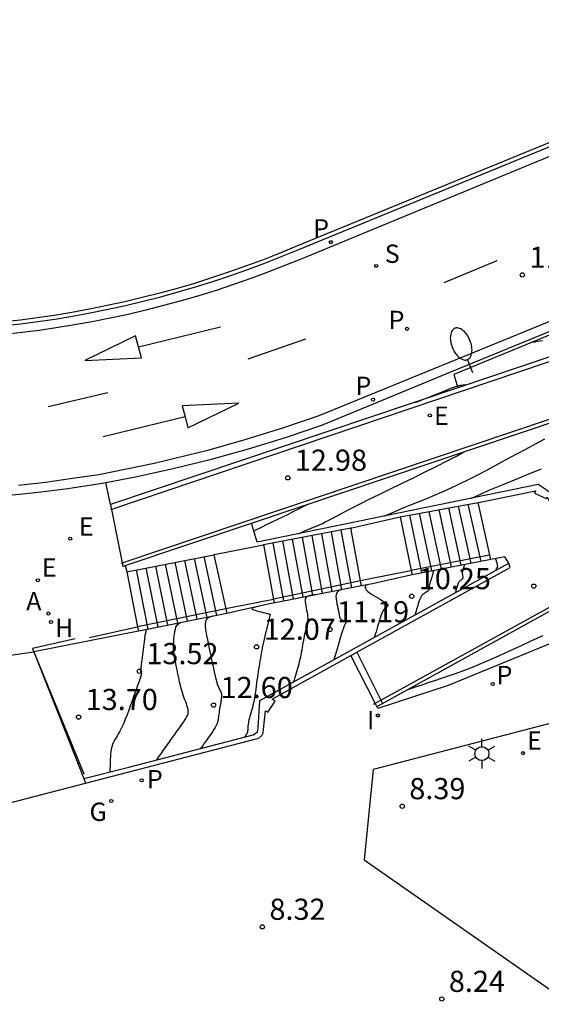
# Model space of a CAD drawing. Units: metres. Extents: x 582306 to 582478, y 4796129 to 4796241.
# Drawn here: x 582423 to 582441, y 4796202 to 4796237 of the extents above; entities that cross this region are included whole.
import ezdxf

# ---------------------------------------------------------------- set-up
doc = ezdxf.new("R2010")
doc.units = ezdxf.units.M
doc.header["$LTSCALE"] = 2
doc.layers.get('0').update_dxf_attribs({"linetype": 'CONTINUOUS'})
for name, color, linetype in [('020104', 34, 'CONTINUOUS'), ('020204', 9, 'CONTINUOUS'), ('020308', 9, 'CONTINUOUS'), ('060106', 9, 'CONTINUOUS'), ('060108', 9, 'CONTINUOUS'), ('060113', 4, 'CONTINUOUS'), ('060117', 9, 'CONTINUOUS'), ('060126', 9, 'CONTINUOUS'), ('060141', 9, 'CONTINUOUS'), ('070105', 6, 'CONTINUOUS'), ('070108', 9, 'CONTINUOUS'), ('100105', 3, 'CONTINUOUS'), ('100116', 71, 'CONTINUOUS'), ('200204', 4, 'CONTINUOUS'), ('200205', 4, 'CONTINUOUS'), ('200304', 4, 'CONTINUOUS'), ('200305', 4, 'CONTINUOUS'), ('210102', 4, 'CONTINUOUS'), ('210203', 4, 'CONTINUOUS'), ('210204', 9, 'CONTINUOUS'), ('210205', 4, 'CONTINUOUS'), ('210303', 4, 'CONTINUOUS'), ('210304', 9, 'CONTINUOUS'), ('210305', 4, 'CONTINUOUS'), ('220205', 1, 'CONTINUOUS'), ('220207', 9, 'CONTINUOUS'), ('220305', 1, 'CONTINUOUS'), ('220307', 9, 'CONTINUOUS'), ('230204', 9, 'CONTINUOUS'), ('230304', 9, 'CONTINUOUS'), ('250202', 9, 'CONTINUOUS'), ('250203', 9, 'CONTINUOUS'), ('260101', 9, 'CONTINUOUS'), ('270204', 9, 'CONTINUOUS'), ('270304', 9, 'CONTINUOUS')]:
    doc.layers.add(name, color=color, linetype=linetype)
doc.layers.add('020105', color=24, linetype='CONTINUOUS', lineweight=30)
doc.styles.add('ROMANS', font='ROMANS')
doc.styles.get("Standard").update_dxf_attribs({"font": 'ROMANS.SHX'})

# ---------------------------------------------------------------- blocks, each defined once
blk = doc.blocks.new('COTAPU')
blk.add_circle((0, 0), 0.075)
blk = doc.blocks.new('FAREDI')
blk.add_line((0, 0), (0.5, 0))
blk.add_lwpolyline([(0.5, 0, 0.159986), (0.538, -0.117, 0.106322), (0.675, -0.238, 0.071006), (0.858, -0.309, 0.057309), (1.099, -0.337, 0.057309), (1.339, -0.309, 0.071006), (1.522, -0.238, 0.106322), (1.659, -0.117, 0.159986), (1.697, 0, 0.159986), (1.659, 0.117, 0.106322), (1.522, 0.238, 0.071006), (1.339, 0.309, 0.057309), (1.099, 0.337, 0.057309), (0.858, 0.309, 0.071006), (0.675, 0.238, 0.106322), (0.538, 0.117, 0.159986)], format="xyb", close=True)
blk = doc.blocks.new('FAROLJ')
for p, q in [((0, 0.248), (0, 0.528)), ((-0.215, 0.124), (-0.458, 0.264)), ((0.215, 0.124), (0.458, 0.264)), ((-0.215, -0.124), (-0.458, -0.264)), ((0, -0.248), (0, -0.528)), ((0.215, -0.124), (0.458, -0.264))]:
    blk.add_line(p, q)
blk.add_circle((0, 0), 0.248)
blk = doc.blocks.new('REGALU')
blk.add_circle((0, 0), 0.055)
blk = doc.blocks.new('PLUVI2')
blk.add_circle((0, 0), 0.055)
blk = doc.blocks.new('REIND')
blk.add_circle((0, 0), 0.055)
blk = doc.blocks.new('PLUVI3')
blk.add_circle((0, 0), 0.055)
blk = doc.blocks.new('SANEA')
blk.add_circle((0, 0), 0.055)
blk = doc.blocks.new('HIDRAN')
blk.add_circle((0, 0), 0.055)
blk = doc.blocks.new('ABAS')
blk.add_circle((0, 0), 0.055)
blk = doc.blocks.new('REGELE')
blk.add_circle((0, 0), 0.055)
blk = doc.blocks.new('REGAS')
blk.add_circle((0, 0), 0.055)

msp = doc.modelspace()

# ---------------------------------------------------------------- linework, layer by layer
at = {"layer": '020104'}
for points in [[(582441.441, 4796225.745, 12), (582441.34, 4796225.728, 12), (582441.248, 4796225.713, 12), (582441.168, 4796225.699, 12), (582441.105, 4796225.689, 12), (582441.105, 4796225.689, 12), (582441.062, 4796225.682, 12), (582441.036, 4796225.677, 12), (582441.022, 4796225.675, 12)], [(582435.847, 4796219.53, 12), (582435.956, 4796219.58, 12), (582436.248, 4796219.708, 12), (582436.529, 4796219.827, 12), (582436.802, 4796219.939, 12), (582437.071, 4796220.048, 12), (582437.071, 4796220.048, 12), (582437.34, 4796220.157, 12), (582437.613, 4796220.269, 12), (582437.891, 4796220.388, 12), (582438.18, 4796220.516, 12), (582438.481, 4796220.657, 12), (582438.481, 4796220.657, 12), (582438.796, 4796220.812, 12), (582439.125, 4796220.981, 12), (582439.463, 4796221.158, 12), (582439.808, 4796221.343, 12), (582440.156, 4796221.53, 12), (582440.156, 4796221.53, 12), (582440.504, 4796221.718, 12), (582440.849, 4796221.903, 12), (582441.189, 4796222.085, 12), (582441.521, 4796222.261, 12)], [(582438.901, 4796220.155, 11.5), (582439.086, 4796220.24, 11.5), (582439.575, 4796220.454, 11.5), (582440.046, 4796220.653, 11.5), (582440.504, 4796220.841, 11.5), (582440.955, 4796221.024, 11.5), (582440.955, 4796221.024, 11.5), (582441.406, 4796221.207, 11.5)], [(582433.117, 4796219.944, 13), (582433.075, 4796219.919, 13), (582433.075, 4796219.919, 13), (582432.952, 4796219.852, 13), (582432.798, 4796219.773, 13), (582432.621, 4796219.685, 13), (582432.427, 4796219.59, 13), (582432.226, 4796219.492, 13), (582432.226, 4796219.492, 13), (582432.025, 4796219.394, 13), (582431.832, 4796219.3, 13), (582431.656, 4796219.214, 13), (582431.503, 4796219.14, 13), (582431.383, 4796219.082, 13), (582431.383, 4796219.082, 13), (582431.301, 4796219.042, 13), (582431.251, 4796219.018, 13), (582431.225, 4796219.005, 13)], [(582438.671, 4796217.807, 9.5), (582438.664, 4796217.783, 9.5), (582438.659, 4796217.766, 9.5), (582438.653, 4796217.745, 9.5), (582438.647, 4796217.723, 9.5), (582438.641, 4796217.703, 9.5), (582438.636, 4796217.685, 9.5), (582438.636, 4796217.685, 9.5), (582438.632, 4796217.673, 9.5), (582438.63, 4796217.665, 9.5), (582438.628, 4796217.657, 9.5), (582438.625, 4796217.649, 9.5), (582438.622, 4796217.637, 9.5), (582438.622, 4796217.637, 9.5), (582438.617, 4796217.619, 9.5), (582438.611, 4796217.598, 9.5), (582438.606, 4796217.573, 9.5), (582438.601, 4796217.547, 9.5), (582438.598, 4796217.522, 9.5), (582438.598, 4796217.522, 9.5), (582438.597, 4796217.498, 9.5), (582438.599, 4796217.475, 9.5), (582438.602, 4796217.453, 9.5), (582438.606, 4796217.432, 9.5), (582438.61, 4796217.411, 9.5), (582438.61, 4796217.411, 9.5), (582438.615, 4796217.391, 9.5), (582438.618, 4796217.37, 9.5), (582438.62, 4796217.351, 9.5), (582438.62, 4796217.333, 9.5), (582438.616, 4796217.316, 9.5), (582438.616, 4796217.316, 9.5), (582438.608, 4796217.301, 9.5), (582438.596, 4796217.288, 9.5), (582438.582, 4796217.275, 9.5), (582438.566, 4796217.264, 9.5), (582438.55, 4796217.253, 9.5), (582438.55, 4796217.253, 9.5), (582438.533, 4796217.241, 9.5), (582438.516, 4796217.229, 9.5), (582438.5, 4796217.215, 9.5), (582438.485, 4796217.197, 9.5), (582438.47, 4796217.174, 9.5), (582438.47, 4796217.174, 9.5), (582438.457, 4796217.147, 9.5), (582438.444, 4796217.115, 9.5), (582438.432, 4796217.08, 9.5), (582438.42, 4796217.043, 9.5), (582438.409, 4796217.004, 9.5), (582438.409, 4796217.004, 9.5), (582438.397, 4796216.966, 9.5), (582438.386, 4796216.927, 9.5), (582438.375, 4796216.891, 9.5), (582438.365, 4796216.855, 9.5), (582438.355, 4796216.822, 9.5), (582438.355, 4796216.822, 9.5), (582438.352, 4796216.811, 9.5)], [(582439.762, 4796218.02, 9), (582439.765, 4796218.014, 9), (582439.768, 4796218.009, 9), (582439.771, 4796218.004, 9), (582439.774, 4796217.999, 9), (582439.776, 4796217.994, 9), (582439.779, 4796217.99, 9), (582439.779, 4796217.99, 9), (582439.78, 4796217.987, 9), (582439.782, 4796217.985, 9), (582439.783, 4796217.983, 9), (582439.784, 4796217.981, 9), (582439.785, 4796217.978, 9), (582439.785, 4796217.978, 9), (582439.788, 4796217.974, 9), (582439.791, 4796217.968, 9), (582439.795, 4796217.96, 9), (582439.799, 4796217.949, 9), (582439.803, 4796217.936, 9), (582439.803, 4796217.936, 9), (582439.808, 4796217.919, 9), (582439.812, 4796217.901, 9), (582439.817, 4796217.88, 9), (582439.822, 4796217.858, 9), (582439.827, 4796217.836, 9), (582439.827, 4796217.836, 9), (582439.832, 4796217.813, 9), (582439.837, 4796217.791, 9), (582439.841, 4796217.771, 9), (582439.844, 4796217.754, 9), (582439.845, 4796217.739, 9), (582439.845, 4796217.739, 9), (582439.845, 4796217.728, 9), (582439.843, 4796217.721, 9), (582439.84, 4796217.715, 9), (582439.837, 4796217.712, 9), (582439.833, 4796217.709, 9), (582439.833, 4796217.709, 9), (582439.828, 4796217.706, 9), (582439.824, 4796217.703, 9), (582439.821, 4796217.7, 9), (582439.817, 4796217.695, 9), (582439.813, 4796217.69, 9), (582439.813, 4796217.69, 9), (582439.81, 4796217.683, 9), (582439.807, 4796217.676, 9), (582439.804, 4796217.667, 9), (582439.801, 4796217.658, 9), (582439.798, 4796217.649, 9), (582439.798, 4796217.649, 9), (582439.796, 4796217.639, 9), (582439.793, 4796217.63, 9), (582439.79, 4796217.621, 9), (582439.788, 4796217.613, 9), (582439.785, 4796217.605, 9), (582439.785, 4796217.605, 9), (582439.784, 4796217.602, 9)], [(582435.235, 4796217.097, 10.5), (582435.225, 4796217.094, 10.5), (582435.198, 4796217.083, 10.5), (582435.178, 4796217.07, 10.5), (582435.178, 4796217.07, 10.5), (582435.166, 4796217.055, 10.5), (582435.16, 4796217.038, 10.5), (582435.159, 4796217.02, 10.5), (582435.161, 4796217.001, 10.5), (582435.164, 4796216.982, 10.5), (582435.164, 4796216.982, 10.5), (582435.169, 4796216.962, 10.5), (582435.177, 4796216.941, 10.5), (582435.191, 4796216.917, 10.5), (582435.215, 4796216.89, 10.5), (582435.252, 4796216.858, 10.5), (582435.252, 4796216.858, 10.5), (582435.304, 4796216.82, 10.5), (582435.369, 4796216.776, 10.5), (582435.444, 4796216.729, 10.5), (582435.525, 4796216.68, 10.5), (582435.61, 4796216.629, 10.5), (582435.61, 4796216.629, 10.5), (582435.694, 4796216.578, 10.5), (582435.774, 4796216.529, 10.5), (582435.845, 4796216.482, 10.5), (582435.903, 4796216.44, 10.5), (582435.943, 4796216.402, 10.5), (582435.943, 4796216.402, 10.5), (582435.962, 4796216.371, 10.5), (582435.963, 4796216.346, 10.5), (582435.951, 4796216.324, 10.5), (582435.93, 4796216.305, 10.5), (582435.905, 4796216.288, 10.5), (582435.905, 4796216.288, 10.5), (582435.878, 4796216.27, 10.5), (582435.852, 4796216.249, 10.5), (582435.825, 4796216.222, 10.5), (582435.798, 4796216.185, 10.5), (582435.771, 4796216.135, 10.5), (582435.771, 4796216.135, 10.5), (582435.743, 4796216.07, 10.5), (582435.715, 4796215.992, 10.5), (582435.687, 4796215.905, 10.5), (582435.658, 4796215.812, 10.5), (582435.629, 4796215.715, 10.5), (582435.629, 4796215.715, 10.5), (582435.6, 4796215.618, 10.5), (582435.572, 4796215.522, 10.5), (582435.545, 4796215.429, 10.5), (582435.518, 4796215.341, 10.5), (582435.494, 4796215.258, 10.5), (582435.494, 4796215.258, 10.5), (582435.486, 4796215.229, 10.5)], [(582433.386, 4796216.745, 11.5), (582433.353, 4796216.738, 11.5), (582433.33, 4796216.733, 11.5), (582433.302, 4796216.727, 11.5), (582433.273, 4796216.72, 11.5), (582433.245, 4796216.714, 11.5), (582433.222, 4796216.708, 11.5), (582433.222, 4796216.708, 11.5), (582433.206, 4796216.705, 11.5), (582433.194, 4796216.702, 11.5), (582433.184, 4796216.7, 11.5), (582433.173, 4796216.697, 11.5), (582433.156, 4796216.694, 11.5), (582433.156, 4796216.694, 11.5), (582433.133, 4796216.688, 11.5), (582433.106, 4796216.678, 11.5), (582433.079, 4796216.662, 11.5), (582433.055, 4796216.636, 11.5), (582433.038, 4796216.6, 11.5), (582433.038, 4796216.6, 11.5), (582433.031, 4796216.55, 11.5), (582433.033, 4796216.49, 11.5), (582433.042, 4796216.421, 11.5), (582433.055, 4796216.347, 11.5), (582433.07, 4796216.27, 11.5), (582433.07, 4796216.27, 11.5), (582433.085, 4796216.193, 11.5), (582433.099, 4796216.116, 11.5), (582433.111, 4796216.041, 11.5), (582433.119, 4796215.969, 11.5), (582433.122, 4796215.899, 11.5), (582433.122, 4796215.899, 11.5), (582433.119, 4796215.832, 11.5), (582433.112, 4796215.769, 11.5), (582433.101, 4796215.708, 11.5), (582433.088, 4796215.648, 11.5), (582433.073, 4796215.589, 11.5), (582433.073, 4796215.589, 11.5), (582433.059, 4796215.53, 11.5), (582433.044, 4796215.47, 11.5), (582433.029, 4796215.408, 11.5), (582433.015, 4796215.342, 11.5), (582433, 4796215.273, 11.5), (582433, 4796215.273, 11.5), (582432.985, 4796215.198, 11.5), (582432.971, 4796215.119, 11.5), (582432.956, 4796215.036, 11.5), (582432.941, 4796214.952, 11.5), (582432.926, 4796214.866, 11.5), (582432.926, 4796214.866, 11.5), (582432.912, 4796214.78, 11.5), (582432.897, 4796214.694, 11.5), (582432.881, 4796214.609, 11.5), (582432.864, 4796214.525, 11.5), (582432.846, 4796214.442, 11.5), (582432.846, 4796214.442, 11.5), (582432.826, 4796214.36, 11.5), (582432.804, 4796214.28, 11.5), (582432.782, 4796214.2, 11.5), (582432.759, 4796214.12, 11.5), (582432.736, 4796214.041, 11.5), (582432.736, 4796214.041, 11.5), (582432.712, 4796213.962, 11.5), (582432.689, 4796213.882, 11.5), (582432.665, 4796213.801, 11.5), (582432.64, 4796213.717, 11.5), (582432.619, 4796213.646, 11.5)], [(582434.292, 4796216.912, 11), (582434.244, 4796216.891, 11), (582434.191, 4796216.856, 11), (582434.151, 4796216.809, 11), (582434.151, 4796216.809, 11), (582434.128, 4796216.749, 11), (582434.122, 4796216.677, 11), (582434.127, 4796216.597, 11), (582434.14, 4796216.512, 11), (582434.158, 4796216.423, 11), (582434.158, 4796216.423, 11), (582434.175, 4796216.335, 11), (582434.192, 4796216.249, 11), (582434.208, 4796216.171, 11), (582434.222, 4796216.102, 11), (582434.233, 4796216.045, 11), (582434.233, 4796216.045, 11), (582434.241, 4796216.004, 11), (582434.247, 4796215.976, 11), (582434.251, 4796215.957, 11), (582434.253, 4796215.945, 11), (582434.255, 4796215.935, 11), (582434.255, 4796215.935, 11), (582434.257, 4796215.927, 11), (582434.259, 4796215.918, 11), (582434.264, 4796215.909, 11), (582434.271, 4796215.899, 11), (582434.282, 4796215.888, 11), (582434.282, 4796215.888, 11), (582434.296, 4796215.876, 11), (582434.315, 4796215.863, 11), (582434.336, 4796215.85, 11), (582434.358, 4796215.836, 11), (582434.382, 4796215.822, 11), (582434.382, 4796215.822, 11), (582434.405, 4796215.808, 11), (582434.427, 4796215.794, 11), (582434.447, 4796215.781, 11), (582434.463, 4796215.769, 11), (582434.474, 4796215.759, 11), (582434.474, 4796215.759, 11), (582434.479, 4796215.75, 11), (582434.48, 4796215.743, 11), (582434.476, 4796215.737, 11), (582434.47, 4796215.732, 11), (582434.463, 4796215.727, 11), (582434.463, 4796215.727, 11), (582434.456, 4796215.722, 11), (582434.447, 4796215.711, 11), (582434.436, 4796215.691, 11), (582434.421, 4796215.656, 11), (582434.402, 4796215.602, 11), (582434.402, 4796215.602, 11), (582434.377, 4796215.525, 11), (582434.347, 4796215.428, 11), (582434.313, 4796215.317, 11), (582434.277, 4796215.196, 11), (582434.239, 4796215.07, 11), (582434.239, 4796215.07, 11), (582434.202, 4796214.944, 11), (582434.165, 4796214.819, 11), (582434.129, 4796214.699, 11), (582434.095, 4796214.583, 11), (582434.064, 4796214.476, 11), (582434.064, 4796214.476, 11), (582434.053, 4796214.438, 11)], [(582431.896, 4796216.44, 12), (582431.895, 4796216.44, 12), (582431.895, 4796216.44, 12), (582431.895, 4796216.44, 12), (582431.895, 4796216.44, 12), (582431.895, 4796216.44, 12), (582431.895, 4796216.44, 12), (582431.895, 4796216.44, 12), (582431.895, 4796216.44, 12), (582431.895, 4796216.44, 12), (582431.895, 4796216.44, 12), (582431.895, 4796216.44, 12), (582431.895, 4796216.44, 12), (582431.895, 4796216.44, 12), (582431.895, 4796216.44, 12), (582431.895, 4796216.44, 12), (582431.895, 4796216.44, 12), (582431.895, 4796216.44, 12), (582431.895, 4796216.44, 12), (582431.895, 4796216.44, 12), (582431.895, 4796216.44, 12), (582431.895, 4796216.44, 12), (582431.895, 4796216.44, 12), (582431.895, 4796216.44, 12), (582431.895, 4796216.44, 12), (582431.895, 4796216.44, 12), (582431.895, 4796216.44, 12), (582431.895, 4796216.44, 12), (582431.895, 4796216.44, 12), (582431.895, 4796216.44, 12), (582431.895, 4796216.44, 12), (582431.895, 4796216.44, 12), (582431.895, 4796216.44, 12), (582431.895, 4796216.44, 12), (582431.896, 4796216.44, 12)], [(582431.382, 4796216.325, 12), (582431.369, 4796216.322, 12), (582431.369, 4796216.322, 12), (582431.301, 4796216.307, 12), (582431.238, 4796216.291, 12), (582431.187, 4796216.275, 12), (582431.154, 4796216.259, 12), (582431.144, 4796216.242, 12), (582431.144, 4796216.242, 12), (582431.16, 4796216.225, 12), (582431.2, 4796216.206, 12), (582431.257, 4796216.188, 12), (582431.326, 4796216.169, 12), (582431.4, 4796216.15, 12), (582431.4, 4796216.15, 12), (582431.475, 4796216.131, 12), (582431.547, 4796216.113, 12), (582431.613, 4796216.096, 12), (582431.67, 4796216.081, 12), (582431.716, 4796216.07, 12), (582431.716, 4796216.07, 12), (582431.748, 4796216.062, 12), (582431.768, 4796216.057, 12), (582431.78, 4796216.054, 12), (582431.785, 4796216.052, 12), (582431.788, 4796216.052, 12), (582431.788, 4796216.052, 12), (582431.79, 4796216.05, 12), (582431.791, 4796216.045, 12), (582431.789, 4796216.03, 12), (582431.784, 4796216.003, 12), (582431.774, 4796215.957, 12), (582431.774, 4796215.957, 12), (582431.759, 4796215.891, 12), (582431.738, 4796215.808, 12), (582431.714, 4796215.711, 12), (582431.688, 4796215.606, 12), (582431.661, 4796215.496, 12), (582431.661, 4796215.496, 12), (582431.633, 4796215.386, 12), (582431.606, 4796215.276, 12), (582431.58, 4796215.168, 12), (582431.556, 4796215.062, 12), (582431.533, 4796214.959, 12), (582431.533, 4796214.959, 12), (582431.512, 4796214.86, 12), (582431.494, 4796214.764, 12), (582431.477, 4796214.671, 12), (582431.46, 4796214.579, 12), (582431.445, 4796214.488, 12), (582431.445, 4796214.488, 12), (582431.429, 4796214.397, 12), (582431.414, 4796214.305, 12), (582431.398, 4796214.212, 12), (582431.383, 4796214.117, 12), (582431.368, 4796214.02, 12), (582431.368, 4796214.02, 12), (582431.354, 4796213.92, 12), (582431.339, 4796213.818, 12), (582431.325, 4796213.713, 12), (582431.311, 4796213.608, 12), (582431.297, 4796213.502, 12), (582431.297, 4796213.502, 12), (582431.283, 4796213.396, 12), (582431.269, 4796213.291, 12), (582431.254, 4796213.188, 12), (582431.238, 4796213.089, 12), (582431.221, 4796212.995, 12), (582431.221, 4796212.995, 12), (582431.202, 4796212.906, 12), (582431.183, 4796212.822, 12), (582431.162, 4796212.742, 12), (582431.141, 4796212.664, 12), (582431.12, 4796212.587, 12), (582431.12, 4796212.587, 12), (582431.099, 4796212.51, 12), (582431.078, 4796212.436, 12), (582431.059, 4796212.365, 12), (582431.043, 4796212.301, 12), (582431.029, 4796212.244, 12), (582431.029, 4796212.244, 12), (582431.02, 4796212.196, 12), (582431.013, 4796212.157, 12), (582431.009, 4796212.123, 12), (582431.007, 4796212.093, 12), (582431.005, 4796212.065, 12), (582431.005, 4796212.065, 12), (582431.003, 4796212.038, 12), (582431.002, 4796212.011, 12), (582431, 4796211.986, 12), (582430.999, 4796211.963, 12), (582430.997, 4796211.943, 12), (582430.997, 4796211.943, 12), (582430.996, 4796211.927, 12), (582430.995, 4796211.913, 12), (582430.993, 4796211.902, 12), (582430.992, 4796211.892, 12), (582430.991, 4796211.883, 12), (582430.991, 4796211.883, 12), (582430.99, 4796211.874, 12), (582430.989, 4796211.865, 12), (582430.986, 4796211.855, 12), (582430.983, 4796211.845, 12), (582430.978, 4796211.834, 12), (582430.978, 4796211.834, 12), (582430.972, 4796211.822, 12), (582430.964, 4796211.81, 12), (582430.956, 4796211.797, 12), (582430.946, 4796211.783, 12), (582430.936, 4796211.769, 12), (582430.936, 4796211.769, 12), (582430.926, 4796211.755, 12), (582430.917, 4796211.742, 12), (582430.908, 4796211.73, 12), (582430.901, 4796211.719, 12), (582430.895, 4796211.711, 12), (582430.895, 4796211.711, 12), (582430.891, 4796211.706, 12), (582430.889, 4796211.702, 12), (582430.887, 4796211.7, 12)], [(582427.774, 4796210.887, 13), (582427.865, 4796211.016, 13), (582427.93, 4796211.106, 13), (582428.008, 4796211.215, 13), (582428.09, 4796211.33, 13), (582428.167, 4796211.439, 13), (582428.232, 4796211.53, 13), (582428.232, 4796211.53, 13), (582428.277, 4796211.593, 13), (582428.309, 4796211.639, 13), (582428.337, 4796211.678, 13), (582428.369, 4796211.723, 13), (582428.415, 4796211.787, 13), (582428.415, 4796211.787, 13), (582428.479, 4796211.877, 13), (582428.557, 4796211.987, 13), (582428.64, 4796212.106, 13), (582428.718, 4796212.221, 13), (582428.784, 4796212.321, 13), (582428.784, 4796212.321, 13), (582428.83, 4796212.398, 13), (582428.86, 4796212.455, 13), (582428.876, 4796212.496, 13), (582428.884, 4796212.527, 13), (582428.888, 4796212.552, 13), (582428.888, 4796212.552, 13), (582428.891, 4796212.577, 13), (582428.892, 4796212.604, 13), (582428.892, 4796212.634, 13), (582428.888, 4796212.669, 13), (582428.879, 4796212.711, 13), (582428.879, 4796212.711, 13), (582428.866, 4796212.761, 13), (582428.847, 4796212.818, 13), (582428.825, 4796212.88, 13), (582428.801, 4796212.945, 13), (582428.776, 4796213.012, 13), (582428.776, 4796213.012, 13), (582428.751, 4796213.079, 13), (582428.725, 4796213.15, 13), (582428.699, 4796213.227, 13), (582428.672, 4796213.314, 13), (582428.645, 4796213.413, 13), (582428.645, 4796213.413, 13), (582428.616, 4796213.528, 13), (582428.586, 4796213.654, 13), (582428.556, 4796213.791, 13), (582428.525, 4796213.934, 13), (582428.494, 4796214.08, 13), (582428.494, 4796214.08, 13), (582428.464, 4796214.226, 13), (582428.435, 4796214.369, 13), (582428.409, 4796214.509, 13), (582428.389, 4796214.641, 13), (582428.375, 4796214.765, 13), (582428.375, 4796214.765, 13), (582428.369, 4796214.878, 13), (582428.37, 4796214.982, 13), (582428.376, 4796215.08, 13), (582428.385, 4796215.173, 13), (582428.396, 4796215.263, 13), (582428.396, 4796215.263, 13), (582428.408, 4796215.353, 13), (582428.421, 4796215.44, 13), (582428.436, 4796215.52, 13), (582428.456, 4796215.591, 13), (582428.482, 4796215.648, 13), (582428.482, 4796215.648, 13), (582428.515, 4796215.691, 13), (582428.553, 4796215.722, 13), (582428.595, 4796215.742, 13), (582428.612, 4796215.747, 13)], [(582427.411, 4796215.504, 13.5), (582427.409, 4796215.503, 13.5), (582427.402, 4796215.495, 13.5), (582427.393, 4796215.475, 13.5), (582427.384, 4796215.439, 13.5), (582427.372, 4796215.379, 13.5), (582427.372, 4796215.379, 13.5), (582427.359, 4796215.293, 13.5), (582427.343, 4796215.184, 13.5), (582427.327, 4796215.058, 13.5), (582427.309, 4796214.921, 13.5), (582427.291, 4796214.778, 13.5), (582427.291, 4796214.778, 13.5), (582427.273, 4796214.635, 13.5), (582427.256, 4796214.497, 13.5), (582427.241, 4796214.371, 13.5), (582427.227, 4796214.261, 13.5), (582427.217, 4796214.173, 13.5), (582427.217, 4796214.173, 13.5), (582427.211, 4796214.111, 13.5), (582427.207, 4796214.072, 13.5), (582427.206, 4796214.049, 13.5), (582427.206, 4796214.037, 13.5), (582427.207, 4796214.031, 13.5), (582427.207, 4796214.031, 13.5), (582427.208, 4796214.025, 13.5), (582427.209, 4796214.02, 13.5), (582427.211, 4796214.014, 13.5), (582427.212, 4796214.008, 13.5), (582427.214, 4796214.002, 13.5), (582427.214, 4796214.002, 13.5), (582427.216, 4796213.995, 13.5), (582427.219, 4796213.988, 13.5), (582427.222, 4796213.98, 13.5), (582427.225, 4796213.972, 13.5), (582427.228, 4796213.965, 13.5), (582427.228, 4796213.965, 13.5), (582427.23, 4796213.955, 13.5), (582427.23, 4796213.939, 13.5), (582427.224, 4796213.909, 13.5), (582427.21, 4796213.858, 13.5), (582427.185, 4796213.779, 13.5), (582427.185, 4796213.779, 13.5), (582427.148, 4796213.668, 13.5), (582427.099, 4796213.528, 13.5), (582427.042, 4796213.367, 13.5), (582426.98, 4796213.192, 13.5), (582426.915, 4796213.011, 13.5), (582426.915, 4796213.011, 13.5), (582426.85, 4796212.829, 13.5), (582426.785, 4796212.651, 13.5), (582426.723, 4796212.482, 13.5), (582426.663, 4796212.326, 13.5), (582426.606, 4796212.188, 13.5), (582426.606, 4796212.188, 13.5), (582426.553, 4796212.07, 13.5), (582426.504, 4796211.97, 13.5), (582426.458, 4796211.884, 13.5), (582426.413, 4796211.806, 13.5), (582426.369, 4796211.732, 13.5), (582426.369, 4796211.732, 13.5), (582426.325, 4796211.659, 13.5), (582426.283, 4796211.585, 13.5), (582426.245, 4796211.51, 13.5), (582426.211, 4796211.433, 13.5), (582426.183, 4796211.353, 13.5), (582426.183, 4796211.353, 13.5), (582426.163, 4796211.269, 13.5), (582426.149, 4796211.182, 13.5), (582426.141, 4796211.094, 13.5), (582426.135, 4796211.003, 13.5), (582426.131, 4796210.913, 13.5), (582426.131, 4796210.913, 13.5), (582426.127, 4796210.822, 13.5), (582426.124, 4796210.735, 13.5), (582426.12, 4796210.656, 13.5), (582426.118, 4796210.587, 13.5), (582426.115, 4796210.533, 13.5), (582426.115, 4796210.533, 13.5), (582426.114, 4796210.496, 13.5), (582426.113, 4796210.474, 13.5), (582426.113, 4796210.457, 13.5)], [(582436.626, 4796213.36, 8.5), (582436.668, 4796213.376, 8.5), (582436.806, 4796213.424, 8.5), (582436.806, 4796213.424, 8.5), (582436.976, 4796213.483, 8.5), (582437.174, 4796213.55, 8.5), (582437.393, 4796213.624, 8.5), (582437.626, 4796213.703, 8.5), (582437.867, 4796213.783, 8.5), (582437.867, 4796213.783, 8.5), (582438.109, 4796213.864, 8.5), (582438.358, 4796213.95, 8.5), (582438.619, 4796214.044, 8.5), (582438.899, 4796214.151, 8.5), (582439.204, 4796214.274, 8.5), (582439.204, 4796214.274, 8.5), (582439.538, 4796214.417, 8.5), (582439.897, 4796214.577, 8.5), (582440.275, 4796214.75, 8.5), (582440.666, 4796214.931, 8.5), (582441.062, 4796215.116, 8.5), (582441.062, 4796215.116, 8.5), (582441.458, 4796215.3, 8.5)]]:
    msp.add_polyline3d(points, dxfattribs=at)
at = {"layer": '020105'}
for points in [[(582438.719, 4796224.174, 12.5), (582438.716, 4796224.176, 12.5), (582438.71, 4796224.176, 12.5), (582438.71, 4796224.176, 12.5), (582438.704, 4796224.175, 12.5), (582438.697, 4796224.174, 12.5), (582438.689, 4796224.172, 12.5), (582438.678, 4796224.171, 12.5), (582438.664, 4796224.169, 12.5), (582438.664, 4796224.169, 12.5), (582438.646, 4796224.167, 12.5), (582438.625, 4796224.165, 12.5), (582438.602, 4796224.162, 12.5), (582438.577, 4796224.159, 12.5), (582438.551, 4796224.157, 12.5), (582438.551, 4796224.157, 12.5), (582438.524, 4796224.153, 12.5), (582438.492, 4796224.148, 12.5), (582438.451, 4796224.138, 12.5), (582438.394, 4796224.121, 12.5), (582438.318, 4796224.095, 12.5), (582438.318, 4796224.095, 12.5), (582438.218, 4796224.058, 12.5), (582438.099, 4796224.012, 12.5), (582437.965, 4796223.959, 12.5), (582437.82, 4796223.901, 12.5), (582437.671, 4796223.842, 12.5), (582437.671, 4796223.842, 12.5), (582437.522, 4796223.782, 12.5), (582437.379, 4796223.724, 12.5), (582437.248, 4796223.672, 12.5), (582437.135, 4796223.627, 12.5), (582437.046, 4796223.591, 12.5), (582437.046, 4796223.591, 12.5), (582436.985, 4796223.566, 12.5), (582436.948, 4796223.552, 12.5), (582436.929, 4796223.544, 12.5)], [(582438.681, 4796224.171, 12.5), (582438.681, 4796224.171, 12.5), (582438.681, 4796224.171, 12.5), (582438.681, 4796224.171, 12.5), (582438.681, 4796224.171, 12.5), (582438.681, 4796224.171, 12.5), (582438.681, 4796224.171, 12.5), (582438.681, 4796224.171, 12.5), (582438.681, 4796224.171, 12.5), (582438.681, 4796224.171, 12.5), (582438.681, 4796224.171, 12.5), (582438.681, 4796224.171, 12.5), (582438.681, 4796224.171, 12.5), (582438.681, 4796224.171, 12.5), (582438.681, 4796224.171, 12.5), (582438.681, 4796224.171, 12.5), (582438.681, 4796224.171, 12.5), (582438.681, 4796224.171, 12.5), (582438.681, 4796224.171, 12.5), (582438.681, 4796224.171, 12.5), (582438.681, 4796224.171, 12.5), (582438.681, 4796224.171, 12.5), (582438.681, 4796224.171, 12.5), (582438.681, 4796224.171, 12.5), (582438.681, 4796224.171, 12.5), (582438.681, 4796224.171, 12.5), (582438.681, 4796224.171, 12.5), (582438.681, 4796224.171, 12.5), (582438.681, 4796224.171, 12.5), (582438.681, 4796224.171, 12.5), (582438.681, 4796224.171, 12.5), (582438.681, 4796224.171, 12.5), (582438.681, 4796224.171, 12.5), (582438.681, 4796224.171, 12.5), (582438.681, 4796224.171, 12.5)], [(582432.792, 4796218.905, 12.5), (582432.827, 4796218.921, 12.5), (582432.921, 4796218.963, 12.5), (582433.012, 4796219.001, 12.5), (582433.1, 4796219.037, 12.5), (582433.187, 4796219.072, 12.5), (582433.187, 4796219.072, 12.5), (582433.274, 4796219.108, 12.5), (582433.363, 4796219.144, 12.5), (582433.453, 4796219.182, 12.5), (582433.546, 4796219.224, 12.5), (582433.643, 4796219.269, 12.5), (582433.643, 4796219.269, 12.5), (582433.745, 4796219.32, 12.5), (582433.852, 4796219.374, 12.5), (582433.961, 4796219.431, 12.5), (582434.073, 4796219.491, 12.5), (582434.185, 4796219.552, 12.5), (582434.185, 4796219.552, 12.5), (582434.3, 4796219.613, 12.5), (582434.427, 4796219.681, 12.5), (582434.579, 4796219.76, 12.5), (582434.768, 4796219.857, 12.5), (582435.008, 4796219.977, 12.5), (582435.008, 4796219.977, 12.5), (582435.305, 4796220.124, 12.5), (582435.652, 4796220.294, 12.5), (582436.036, 4796220.482, 12.5), (582436.446, 4796220.681, 12.5), (582436.867, 4796220.886, 12.5), (582436.867, 4796220.886, 12.5), (582437.289, 4796221.092, 12.5), (582437.694, 4796221.292, 12.5), (582438.067, 4796221.481, 12.5), (582438.392, 4796221.654, 12.5), (582438.652, 4796221.805, 12.5)], [(582437.579, 4796217.595, 10), (582437.564, 4796217.542, 10), (582437.554, 4796217.505, 10), (582437.541, 4796217.461, 10), (582437.527, 4796217.413, 10), (582437.515, 4796217.369, 10), (582437.504, 4796217.331, 10), (582437.504, 4796217.331, 10), (582437.497, 4796217.305, 10), (582437.491, 4796217.287, 10), (582437.487, 4796217.271, 10), (582437.482, 4796217.252, 10), (582437.474, 4796217.226, 10), (582437.474, 4796217.226, 10), (582437.463, 4796217.189, 10), (582437.451, 4796217.144, 10), (582437.437, 4796217.096, 10), (582437.425, 4796217.049, 10), (582437.415, 4796217.009, 10), (582437.415, 4796217.009, 10), (582437.409, 4796216.979, 10), (582437.405, 4796216.959, 10), (582437.404, 4796216.945, 10), (582437.405, 4796216.935, 10), (582437.407, 4796216.928, 10), (582437.407, 4796216.928, 10), (582437.408, 4796216.921, 10), (582437.408, 4796216.913, 10), (582437.406, 4796216.905, 10), (582437.399, 4796216.895, 10), (582437.388, 4796216.883, 10), (582437.388, 4796216.883, 10), (582437.372, 4796216.869, 10), (582437.35, 4796216.852, 10), (582437.324, 4796216.835, 10), (582437.296, 4796216.816, 10), (582437.267, 4796216.796, 10), (582437.267, 4796216.796, 10), (582437.237, 4796216.777, 10), (582437.208, 4796216.755, 10), (582437.18, 4796216.729, 10), (582437.153, 4796216.698, 10), (582437.127, 4796216.659, 10), (582437.127, 4796216.659, 10), (582437.103, 4796216.611, 10), (582437.081, 4796216.555, 10), (582437.06, 4796216.493, 10), (582437.039, 4796216.427, 10), (582437.019, 4796216.359, 10), (582437.019, 4796216.359, 10), (582436.999, 4796216.292, 10), (582436.979, 4796216.225, 10), (582436.96, 4796216.16, 10), (582436.942, 4796216.098, 10), (582436.925, 4796216.04, 10), (582436.925, 4796216.04, 10), (582436.919, 4796216.02, 10)], [(582429.739, 4796215.976, 12.5), (582429.712, 4796215.968, 12.5), (582429.646, 4796215.944, 12.5), (582429.592, 4796215.918, 12.5), (582429.592, 4796215.918, 12.5), (582429.554, 4796215.888, 12.5), (582429.529, 4796215.856, 12.5), (582429.514, 4796215.821, 12.5), (582429.506, 4796215.786, 12.5), (582429.501, 4796215.749, 12.5), (582429.501, 4796215.749, 12.5), (582429.496, 4796215.711, 12.5), (582429.494, 4796215.667, 12.5), (582429.495, 4796215.61, 12.5), (582429.502, 4796215.534, 12.5), (582429.516, 4796215.432, 12.5), (582429.516, 4796215.432, 12.5), (582429.539, 4796215.3, 12.5), (582429.57, 4796215.141, 12.5), (582429.606, 4796214.964, 12.5), (582429.645, 4796214.774, 12.5), (582429.687, 4796214.577, 12.5), (582429.687, 4796214.577, 12.5), (582429.729, 4796214.38, 12.5), (582429.769, 4796214.19, 12.5), (582429.808, 4796214.013, 12.5), (582429.844, 4796213.855, 12.5), (582429.877, 4796213.723, 12.5), (582429.877, 4796213.723, 12.5), (582429.905, 4796213.621, 12.5), (582429.93, 4796213.545, 12.5), (582429.951, 4796213.489, 12.5), (582429.971, 4796213.446, 12.5), (582429.99, 4796213.409, 12.5), (582429.99, 4796213.409, 12.5), (582430.009, 4796213.373, 12.5), (582430.027, 4796213.337, 12.5), (582430.043, 4796213.301, 12.5), (582430.056, 4796213.265, 12.5), (582430.065, 4796213.228, 12.5), (582430.065, 4796213.228, 12.5), (582430.07, 4796213.191, 12.5), (582430.071, 4796213.154, 12.5), (582430.069, 4796213.116, 12.5), (582430.065, 4796213.079, 12.5), (582430.06, 4796213.041, 12.5), (582430.06, 4796213.041, 12.5), (582430.055, 4796213.003, 12.5), (582430.05, 4796212.967, 12.5), (582430.045, 4796212.932, 12.5), (582430.04, 4796212.9, 12.5), (582430.036, 4796212.872, 12.5), (582430.036, 4796212.872, 12.5), (582430.032, 4796212.849, 12.5), (582430.028, 4796212.83, 12.5), (582430.024, 4796212.813, 12.5), (582430.02, 4796212.799, 12.5), (582430.017, 4796212.786, 12.5), (582430.017, 4796212.786, 12.5), (582430.013, 4796212.772, 12.5), (582430.009, 4796212.76, 12.5), (582430.006, 4796212.747, 12.5), (582430.003, 4796212.736, 12.5), (582430.001, 4796212.727, 12.5), (582430.001, 4796212.727, 12.5), (582429.999, 4796212.718, 12.5), (582429.998, 4796212.712, 12.5), (582429.997, 4796212.706, 12.5), (582429.997, 4796212.701, 12.5), (582429.997, 4796212.696, 12.5), (582429.997, 4796212.696, 12.5), (582429.996, 4796212.691, 12.5), (582429.996, 4796212.684, 12.5), (582429.995, 4796212.673, 12.5), (582429.993, 4796212.656, 12.5), (582429.99, 4796212.631, 12.5), (582429.99, 4796212.631, 12.5), (582429.986, 4796212.597, 12.5), (582429.981, 4796212.556, 12.5), (582429.975, 4796212.508, 12.5), (582429.969, 4796212.456, 12.5), (582429.962, 4796212.403, 12.5), (582429.962, 4796212.403, 12.5), (582429.955, 4796212.349, 12.5), (582429.946, 4796212.294, 12.5), (582429.933, 4796212.236, 12.5), (582429.913, 4796212.175, 12.5), (582429.885, 4796212.109, 12.5), (582429.885, 4796212.109, 12.5), (582429.847, 4796212.037, 12.5), (582429.8, 4796211.96, 12.5), (582429.747, 4796211.88, 12.5), (582429.689, 4796211.797, 12.5), (582429.63, 4796211.714, 12.5), (582429.63, 4796211.714, 12.5), (582429.57, 4796211.63, 12.5), (582429.513, 4796211.55, 12.5), (582429.461, 4796211.477, 12.5), (582429.416, 4796211.413, 12.5), (582429.38, 4796211.363, 12.5), (582429.38, 4796211.363, 12.5), (582429.356, 4796211.329, 12.5), (582429.341, 4796211.309, 12.5), (582429.331, 4796211.294, 12.5)]]:
    msp.add_polyline3d(points, dxfattribs=at)
at = {"layer": '060106'}
for points in [[(582460.739, 4796231.439, 10.606), (582426.17, 4796219.757, 13.462)], [(582426.552, 4796217.871, 13.489), (582461.007, 4796229.459, 10.6)], [(582435.713, 4796213.004, 8.313), (582462.25, 4796227.643, 10.544)], [(582426.17, 4796219.757, 13.462), (582426.143, 4796219.748, 13.464)], [(582439.545, 4796218.138, 8.995), (582436.792, 4796217.594, 10.262)], [(582426.531, 4796217.864, 13.491), (582426.552, 4796217.871, 13.489)], [(582436.792, 4796217.594, 10.262), (582436.774, 4796217.59, 10.27), (582435.274, 4796217.288, 10.285), (582434.992, 4796217.228, 10.42)], [(582434.992, 4796217.228, 10.42), (582431.918, 4796216.578, 11.888), (582431.911, 4796216.577, 11.888)], [(582431.911, 4796216.577, 11.888), (582430.395, 4796216.277, 11.918), (582430.218, 4796216.241, 12.002)], [(582430.218, 4796216.241, 12.002), (582427.099, 4796215.598, 13.484)], [(582427.099, 4796215.598, 13.484), (582427.088, 4796215.596, 13.489), (582425.391, 4796215.217, 13.593)], [(582424.888, 4796215.178, 13.608), (582423.376, 4796214.837, 13.697), (582423.424, 4796214.721, 13.69)], [(582423.424, 4796214.721, 13.69), (582425.191, 4796210.393, 13.414)], [(582435.459, 4796212.864, 8.292), (582435.518, 4796212.896, 8.297)], [(582435.518, 4796212.896, 8.297), (582435.713, 4796213.004, 8.313)]]:
    msp.add_polyline3d(points, dxfattribs=at)
at = {"layer": '060108'}
for points in [[(582422.357, 4796226.278, 13.614), (582422.96, 4796226.347, 13.575), (582423.562, 4796226.425, 13.537), (582424.162, 4796226.514, 13.498), (582424.793, 4796226.618, 13.447), (582425.422, 4796226.733, 13.397), (582426.05, 4796226.859, 13.346), (582426.674, 4796226.997, 13.295), (582427.297, 4796227.145, 13.245), (582427.916, 4796227.304, 13.194), (582428.533, 4796227.473, 13.143), (582429.147, 4796227.654, 13.093), (582429.757, 4796227.845, 13.042), (582430.364, 4796228.047, 12.992), (582430.968, 4796228.259, 12.941), (582431.567, 4796228.483, 12.89), (582432.163, 4796228.716, 12.84), (582432.754, 4796228.96, 12.789), (582452.384, 4796237.017, 10.311)], [(582425.975, 4796220.72, 13.442), (582427.083, 4796220.936, 13.374), (582428.404, 4796221.222, 13.299), (582429.717, 4796221.545, 13.223), (582431.031, 4796221.909, 13.13), (582432.334, 4796222.31, 13.036), (582433.625, 4796222.748, 12.943), (582438.257, 4796224.661, 12.382), (582455.969, 4796231.928, 10.144), (582456.878, 4796232.275, 9.912), (582456.836, 4796232.169, 9.915)], [(582397.227, 4796221.818, 15.111), (582397.255, 4796222.111, 15.103), (582398.217, 4796222.007, 15.049), (582399.693, 4796221.838, 14.851), (582403.653, 4796221.416, 14.615), (582405.147, 4796221.244, 14.637), (582414.172, 4796220.314, 14.104), (582415.027, 4796220.247, 14.04), (582416.272, 4796220.159, 13.971), (582417.52, 4796220.107, 13.903), (582418.768, 4796220.091, 13.834), (582420.016, 4796220.112, 13.766), (582421.173, 4796220.164, 13.704), (582422.329, 4796220.246, 13.641), (582423.482, 4796220.36, 13.579), (582424.631, 4796220.505, 13.516), (582425.776, 4796220.681, 13.454), (582425.975, 4796220.72, 13.442)]]:
    msp.add_polyline3d(points, dxfattribs=at)
at = {"layer": '060113'}
for points in [[(582452.553, 4796236.764, 10.215), (582432.916, 4796228.651, 12.674), (582432.317, 4796228.406, 12.725), (582431.714, 4796228.171, 12.776), (582431.107, 4796227.946, 12.827), (582430.496, 4796227.733, 12.878), (582429.882, 4796227.53, 12.929), (582429.264, 4796227.338, 12.98), (582428.642, 4796227.157, 13.03), (582428.018, 4796226.987, 13.081), (582427.391, 4796226.828, 13.132), (582426.761, 4796226.679, 13.183), (582426.128, 4796226.542, 13.234), (582425.494, 4796226.416, 13.285), (582424.857, 4796226.302, 13.336), (582424.218, 4796226.198, 13.387), (582423.611, 4796226.11, 13.426), (582423.003, 4796226.033, 13.466), (582422.394, 4796225.965, 13.505)], [(582422.884, 4796220.623, 13.51), (582423.837, 4796220.736, 13.457), (582424.786, 4796220.871, 13.403), (582425.728, 4796220.997, 13.357), (582427.69, 4796221.401, 13.249), (582429.634, 4796221.882, 13.14), (582430.941, 4796222.252, 13.044), (582432.238, 4796222.657, 12.948), (582433.524, 4796223.097, 12.852), (582455.709, 4796232.163, 10.069), (582456.734, 4796232.568, 9.926), (582458.55, 4796233.175, 9.677), (582460.53, 4796233.82, 9.415), (582461.071, 4796233.915, 9.339), (582461.109, 4796233.66, 9.31)]]:
    msp.add_polyline3d(points, dxfattribs=at)
at = {"layer": '060117'}
for points in [[(582439.609, 4796217.99, 9.001), (582439.156, 4796220.011, 9.002)], [(582436.393, 4796219.5, 10.271), (582436.792, 4796217.594, 10.273)], [(582434.992, 4796217.228, 10.44), (582434.656, 4796219.106, 10.444)], [(582431.557, 4796218.516, 11.889), (582431.911, 4796216.577, 11.89)], [(582429.795, 4796218.16, 12.073), (582430.218, 4796216.241, 12.072)], [(582426.718, 4796217.554, 13.493), (582427.099, 4796215.598, 13.488)], [(582436.792, 4796217.594, 10.273), (582436.822, 4796217.448, 10.273)], [(582435.023, 4796217.055, 10.439), (582434.992, 4796217.228, 10.44)], [(582431.911, 4796216.577, 11.89), (582431.934, 4796216.448, 11.89)], [(582430.218, 4796216.241, 12.072), (582430.253, 4796216.08, 12.072)], [(582427.099, 4796215.598, 13.488), (582427.128, 4796215.447, 13.487)]]:
    msp.add_polyline3d(points, dxfattribs=at)
at = {"layer": '060126'}
for points in [[(582426.133, 4796219.937, 13.459), (582426.17, 4796219.757, 13.461)], [(582426.17, 4796219.757, 13.461), (582426.552, 4796217.871, 13.487)], [(582426.552, 4796217.871, 13.487), (582426.578, 4796217.743, 13.489), (582426.662, 4796217.773, 13.476)]]:
    msp.add_polyline3d(points, dxfattribs=at)
at = {"layer": '060141'}
for points in [[(582438.912, 4796217.854, 9.338), (582438.465, 4796219.884, 9.338)], [(582439.261, 4796217.922, 9.17), (582438.81, 4796219.947, 9.17)], [(582437.17, 4796217.516, 10.179), (582436.738, 4796219.564, 10.179)], [(582437.519, 4796217.583, 10.011), (582437.084, 4796219.628, 10.011)], [(582437.867, 4796217.651, 9.843), (582437.429, 4796219.692, 9.843)], [(582438.215, 4796217.719, 9.675), (582437.774, 4796219.756, 9.675)], [(582438.564, 4796217.787, 9.506), (582438.12, 4796219.82, 9.506)], [(582433.65, 4796216.785, 11.086), (582433.279, 4796218.844, 11.086)], [(582433.994, 4796216.853, 10.926), (582433.623, 4796218.909, 10.926)], [(582434.337, 4796216.92, 10.765), (582433.967, 4796218.975, 10.765)], [(582434.68, 4796216.988, 10.604), (582434.312, 4796219.041, 10.604)], [(582432.278, 4796216.516, 11.729), (582431.902, 4796218.582, 11.729)], [(582432.621, 4796216.583, 11.569), (582432.246, 4796218.647, 11.569)], [(582432.964, 4796216.65, 11.408), (582432.59, 4796218.713, 11.408)], [(582433.307, 4796216.718, 11.247), (582432.934, 4796218.778, 11.247)], [(582428.517, 4796215.728, 12.859), (582428.086, 4796217.823, 12.859)], [(582428.864, 4796215.799, 12.702), (582428.428, 4796217.891, 12.702)], [(582429.212, 4796215.869, 12.544), (582428.77, 4796217.958, 12.544)], [(582429.559, 4796215.939, 12.387), (582429.111, 4796218.026, 12.387)], [(582429.906, 4796216.01, 12.23), (582429.453, 4796218.093, 12.23)], [(582427.476, 4796215.517, 13.33), (582427.06, 4796217.621, 13.33)], [(582427.823, 4796215.588, 13.173), (582427.402, 4796217.689, 13.173)], [(582428.17, 4796215.658, 13.016), (582427.744, 4796217.756, 13.016)]]:
    msp.add_polyline3d(points, dxfattribs=at)
at = {"layer": '070105'}
for points in [[(582439.156, 4796220.011, 8.847), (582439.17, 4796220.014, 8.84), (582441.195, 4796220.425, 8.858), (582441.159, 4796220.335, 8.861), (582441.573, 4796220.15, 8.883), (582441.588, 4796220.195, 8.883), (582442.251, 4796219.223, 8.914), (582442.408, 4796219.091, 8.923), (582442.542, 4796219.077, 8.928), (582442.668, 4796219.125, 8.932), (582461.048, 4796229.256, 10.542), (582461.007, 4796229.322, 10.6)], [(582436.393, 4796219.5, 10.271), (582439.156, 4796220.011, 8.847)], [(582434.656, 4796219.106, 10.297), (582434.682, 4796219.111, 10.284), (582436.393, 4796219.5, 10.271)], [(582431.557, 4796218.516, 11.885), (582434.656, 4796219.106, 10.297)], [(582429.795, 4796218.16, 11.929), (582429.814, 4796218.164, 11.919), (582431.552, 4796218.515, 11.888), (582431.557, 4796218.516, 11.885)], [(582426.718, 4796217.554, 13.493), (582429.795, 4796218.16, 11.929)], [(582426.662, 4796217.773, 13.473), (582426.718, 4796217.554, 13.493)], [(582434.861, 4796214.701, 8.338), (582440.299, 4796217.709, 8.747), (582440.243, 4796217.855, 8.751)], [(582434.647, 4796214.582, 8.342), (582434.848, 4796214.694, 8.337), (582434.861, 4796214.701, 8.338)], [(582425.254, 4796210.061, 8.467), (582431.303, 4796211.632, 8.47), (582431.393, 4796211.658, 8.464), (582431.501, 4796211.746, 8.462), (582431.549, 4796211.848, 8.456), (582431.554, 4796211.961, 8.45), (582431.626, 4796212.625, 8.426), (582431.715, 4796212.577, 8.432), (582431.971, 4796212.963, 8.403), (582431.861, 4796213.034, 8.407), (582434.647, 4796214.582, 8.342)], [(582405.429, 4796204.91, 8.458), (582425.254, 4796210.061, 8.467)]]:
    msp.add_polyline3d(points, dxfattribs=at)
at = {"layer": '070108'}
msp.add_polyline3d([(582417.677, 4796213.906, 13.985), (582423.421, 4796214.72, 13.793)], dxfattribs=at)
at = {"layer": '100105'}
for points in [[(582452.302, 4796237.124, 10.311), (582432.705, 4796229.08, 12.789), (582432.114, 4796228.837, 12.84), (582431.521, 4796228.604, 12.89), (582430.923, 4796228.382, 12.941), (582430.322, 4796228.17, 12.992), (582429.717, 4796227.969, 13.042), (582429.109, 4796227.778, 13.093), (582428.497, 4796227.598, 13.143), (582427.883, 4796227.429, 13.194), (582427.265, 4796227.271, 13.245), (582426.645, 4796227.123, 13.295), (582426.023, 4796226.987, 13.346), (582425.398, 4796226.861, 13.397), (582424.771, 4796226.746, 13.447), (582424.142, 4796226.642, 13.498), (582423.544, 4796226.554, 13.537), (582422.944, 4796226.476, 13.575), (582422.343, 4796226.408, 13.614)], [(582455.975, 4796231.839, 10.143), (582438.294, 4796224.552, 12.338), (582438.441, 4796224.08, 12.513)], [(582456.379, 4796227.766, 11.078), (582456.683, 4796226.991, 10.575), (582442.613, 4796219.332, 10.494), (582442.315, 4796219.369, 10.57), (582441.705, 4796220.37, 10.907), (582441.28, 4796220.642, 11.067), (582431.331, 4796218.606, 12.739), (582431.133, 4796219.276, 13.183)], [(582425.191, 4796210.222, 13.334), (582426.784, 4796210.629, 13.318), (582431.195, 4796211.78, 11.901), (582431.343, 4796211.875, 11.866), (582431.37, 4796212.021, 11.824), (582431.432, 4796212.991, 11.914), (582440.243, 4796217.855, 8.84)]]:
    msp.add_polyline3d(points, dxfattribs=at)
at = {"layer": '100116'}
for points in [[(582460.702, 4796231.574, 10.69), (582438.441, 4796224.08, 12.525)], [(582431.133, 4796219.276, 13.099), (582456.379, 4796227.766, 10.987)], [(582438.441, 4796224.08, 12.525), (582426.133, 4796219.937, 13.539)], [(582426.133, 4796219.937, 13.539), (582425.975, 4796220.72, 13.424)], [(582426.662, 4796217.773, 13.473), (582431.133, 4796219.276, 13.099)], [(582439.609, 4796217.99, 9.07), (582436.822, 4796217.448, 10.347)], [(582440.243, 4796217.855, 8.84), (582440.109, 4796218.087, 8.841), (582439.609, 4796217.99, 9.07)], [(582436.822, 4796217.448, 10.347), (582436.822, 4796217.448, 10.347), (582435.414, 4796217.132, 10.375), (582435.023, 4796217.055, 10.557)], [(582435.023, 4796217.055, 10.557), (582431.97, 4796216.456, 11.975), (582431.934, 4796216.448, 11.976)], [(582435.771, 4796212.889, 8.425), (582443.081, 4796216.922, 9.04)], [(582431.934, 4796216.448, 11.976), (582430.569, 4796216.144, 12.012), (582430.253, 4796216.08, 12.159)], [(582430.253, 4796216.08, 12.159), (582427.195, 4796215.46, 13.587), (582427.128, 4796215.447, 13.591)], [(582443.646, 4796215.797, 8.234), (582443.628, 4796215.791, 8.243), (582438.101, 4796213.523, 8.369), (582435.608, 4796212.71, 8.416), (582435.577, 4796212.782, 8.409)], [(582427.128, 4796215.447, 13.591), (582423.424, 4796214.721, 13.793)], [(582423.421, 4796214.72, 13.793), (582425.191, 4796210.222, 13.75)], [(582444.837, 4796212.985, 8.218), (582444.796, 4796212.974, 8.238), (582435.444, 4796210.55, 8.43), (582435.126, 4796207.341, 8.453), (582452.324, 4796195.323, 8.085), (582460.25, 4796179.511, 7.829)], [(582435.577, 4796212.782, 8.409), (582435.771, 4796212.889, 8.425)], [(582425.191, 4796210.222, 13.75), (582425.254, 4796210.061, 13.748)]]:
    msp.add_polyline3d(points, dxfattribs=at)
at = {"layer": '210102'}
for points in [[(582434.861, 4796214.701, 8.348), (582435.713, 4796213.004, 8.334)], [(582435.518, 4796212.896, 8.331), (582434.647, 4796214.582, 8.347)], [(582435.577, 4796212.782, 8.33), (582435.518, 4796212.896, 8.331)], [(582435.713, 4796213.004, 8.334), (582435.771, 4796212.889, 8.333)]]:
    msp.add_polyline3d(points, dxfattribs=at)
at = {"layer": '260101'}
for points in [[(582437.958, 4796227.809, 12.231), (582439.83, 4796228.589, 11.991)], [(582427.13, 4796225.527, 13.046), (582430.034, 4796226.237, 13.028)], [(582431.016, 4796225.097, 13.002), (582433.059, 4796225.815, 12.826)], [(582423.93, 4796223.417, 13.466), (582426.038, 4796223.913, 13.29)], [(582428.781, 4796223.044, 13.062), (582425.877, 4796222.334, 13.044)]]:
    msp.add_polyline3d(points, dxfattribs=at)
for points in [[(582427.13, 4796225.527, 13.046), (582427.029, 4796225.92, 13.042), (582425.224, 4796225.043, 13.044), (582427.231, 4796225.134, 13.05)], [(582428.781, 4796223.044, 13.062), (582428.882, 4796222.652, 13.058), (582430.686, 4796223.529, 13.06), (582428.68, 4796223.438, 13.066)]]:
    msp.add_polyline3d(points, close=True, dxfattribs=at)

# ---------------------------------------------------------------- block references
at = {"layer": '020204'}
for p in [(582440.724, 4796228.078, 11.903), (582432.418, 4796220.884, 12.982), (582441.131, 4796217.045, 8.758), (582436.807, 4796216.687, 10.249), (582433.91, 4796215.512, 11.192), (582431.313, 4796214.893, 12.071), (582427.158, 4796214.029, 13.519), (582429.787, 4796212.827, 12.604), (582425.008, 4796212.402, 13.697), (582436.471, 4796209.243, 8.388), (582431.517, 4796204.967, 8.316), (582437.872, 4796202.412, 8.242)]:
    msp.add_blockref('COTAPU', p, dxfattribs=at)
at = {"layer": '200204'}
msp.add_blockref('HIDRAN', (582424.03, 4796215.777, 13.65), dxfattribs=at)
at = {"layer": '200205'}
msp.add_blockref('ABAS', (582423.934, 4796216.077, 13.643), dxfattribs=at)
at = {"layer": '210203'}
for p in [(582436.642, 4796226.165, 12.422), (582439.676, 4796213.579, 8.243), (582427.243, 4796210.164, 8.441)]:
    msp.add_blockref('PLUVI2', p, dxfattribs=at)
at = {"layer": '210204'}
msp.add_blockref('SANEA', (582435.546, 4796228.397, 12.431), dxfattribs=at)
at = {"layer": '210205'}
for p in [(582433.941, 4796229.236, 12.523), (582435.437, 4796223.656, 12.621)]:
    msp.add_blockref('PLUVI3', p, dxfattribs=at)
at = {"layer": '220205'}
msp.add_blockref('REGELE', (582424.711, 4796218.726, 13.552), dxfattribs=at)
at = {"layer": '220207'}
for p in [(582437.45, 4796223.097, 12.55), (582423.564, 4796217.254, 13.639), (582440.745, 4796211.123, 8.357)]:
    msp.add_blockref('REGALU', p, dxfattribs=at)
at = {"layer": '230204'}
msp.add_blockref('REGAS', (582426.167, 4796209.43, 8.425), dxfattribs=at)
at = {"layer": '250202', "rotation": 111.7843912951556}
msp.add_blockref('FAREDI', (582438.966, 4796224.61, 12.306), dxfattribs=at)
at = {"layer": '250203'}
msp.add_blockref('FAROLJ', (582439.293, 4796211.107, 8.328), dxfattribs=at)
at = {"layer": '270204'}
msp.add_blockref('REIND', (582435.607, 4796212.458, 8.32), dxfattribs=at)

# ---------------------------------------------------------------- texts
at = {"layer": '020308'}
for s, p in [('11.90', (582440.974, 4796228.328, 11.903)), ('12.98', (582432.668, 4796221.134, 12.982)), ('10.25', (582437.057, 4796216.937, 10.249)), ('11.19', (582434.16, 4796215.762, 11.192)), ('12.07', (582431.563, 4796215.143, 12.071)), ('13.52', (582427.408, 4796214.279, 13.519)), ('12.60', (582430.037, 4796213.077, 12.604)), ('13.70', (582425.258, 4796212.652, 13.697)), ('8.39', (582436.721, 4796209.493, 8.388)), ('8.32', (582431.767, 4796205.217, 8.316)), ('8.24', (582438.122, 4796202.662, 8.242))]:
    msp.add_text(s, height=0.75, dxfattribs=at).set_placement(p)
at = {"layer": '200304', "style": 'ROMANS'}
msp.add_text('H', height=0.65, dxfattribs=at).set_placement((582424.174, 4796215.244, 13.65))
at = {"layer": '200305', "style": 'ROMANS'}
msp.add_text('A', height=0.65, dxfattribs=at).set_placement((582423.152, 4796216.189, 13.643))
at = {"layer": '210303', "style": 'ROMANS'}
for p in [(582435.989, 4796226.155, 12.422), (582439.812, 4796213.569, 8.243), (582427.429, 4796209.878, 8.441)]:
    msp.add_text('P', height=0.65, dxfattribs=at).set_placement(p)
at = {"layer": '210304', "style": 'ROMANS'}
msp.add_text('S', height=0.65, dxfattribs=at).set_placement((582435.852, 4796228.503, 12.431))
at = {"layer": '210305', "style": 'ROMANS'}
for p in [(582433.317, 4796229.401, 12.523), (582434.813, 4796223.821, 12.621)]:
    msp.add_text('P', height=0.65, dxfattribs=at).set_placement(p)
at = {"layer": '220305', "style": 'ROMANS'}
msp.add_text('E', height=0.65, dxfattribs=at).set_placement((582425.017, 4796218.832, 13.552))
at = {"layer": '220307', "style": 'ROMANS'}
for p in [(582437.596, 4796222.761, 12.55), (582423.71, 4796217.376, 13.639), (582440.891, 4796211.245, 8.357)]:
    msp.add_text('E', height=0.65, dxfattribs=at).set_placement(p)
at = {"layer": '230304', "style": 'ROMANS'}
msp.add_text('G', height=0.65, dxfattribs=at).set_placement((582425.396, 4796208.722, 8.425))
at = {"layer": '270304', "style": 'ROMANS'}
msp.add_text('I', height=0.65, dxfattribs=at).set_placement((582435.222, 4796211.97, 8.32))

doc.saveas('drawing.dxf')
